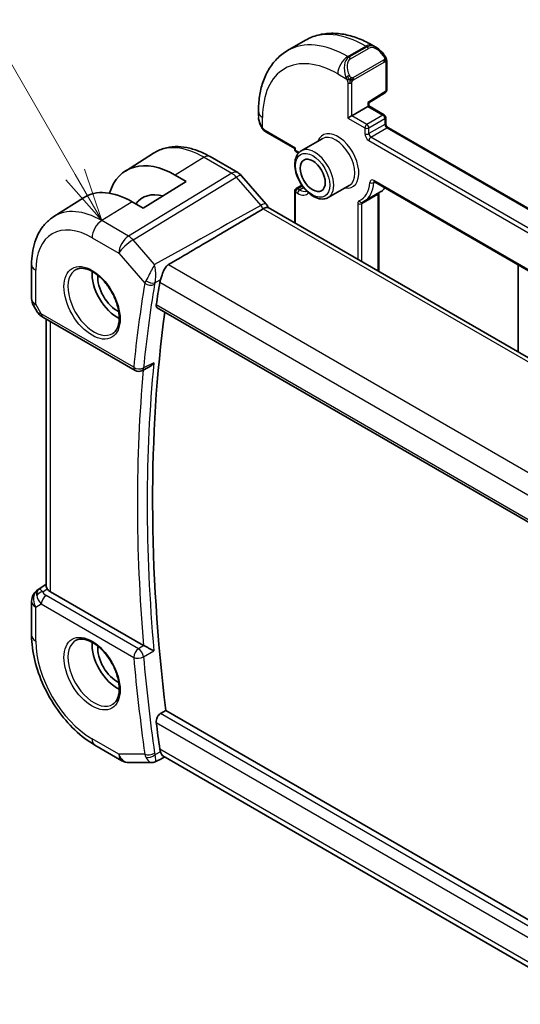
# Model space of a CAD drawing. Units: millimetres. Extents: x 22 to 2799, y 12 to 574.
# Drawn here: x 364 to 399, y 191 to 261 of the extents above; entities that cross this region are included whole.
import ezdxf

# ---------------------------------------------------------------- set-up
doc = ezdxf.new("R2010")
doc.units = ezdxf.units.MM
doc.header["$LTSCALE"] = 1.5
for name, color, linetype, lineweight in [('Symbol (TK)', 100, 'Continuous', 18), ('Visible (ISO)', 7, 'Continuous', 35), ('Visible Narrow (ISO)', 7, 'Continuous', 25)]:
    doc.layers.add(name, color=color, linetype=linetype, lineweight=lineweight)
doc.styles.add('Note Text (TK2)', font='txt')

# ---------------------------------------------------------------- blocks, each defined once
blk = doc.blocks.new('バルーン1')
at = {"layer": 'Symbol (TK)', "color": 100}
for p, q in [((245.171, 166.519), (238.006, 178.929)), ((245.171, 166.519), (246.421, 164.354)), ((246.421, 164.354), (245.604, 166.769)), ((244.738, 166.269), (246.421, 164.354))]:
    blk.add_line(p, q, dxfattribs=at)
at = {"layer": 'Symbol (TK)'}
blk.add_circle((236.506, 181.527), 3, dxfattribs=at)
at = {"layer": 'Symbol (TK)', "color": 7, "insert": (236.506, 181.503), "char_height": 2, "attachment_point": 5, "style": 'Note Text (TK2)'}
blk.add_mtext('1', dxfattribs=at)

msp = doc.modelspace()

# ---------------------------------------------------------------- linework, layer by layer
at = {"layer": 'Visible (ISO)'}
for p, q in [((382.7305, 258.5077), (384.0033, 259.2425)), ((388.7533, 258.8711), (389.0019, 258.7276)), ((389.7261, 257.7157), (389.7261, 255.7237)), ((388.4533, 254.826), (389.6312, 255.5536)), ((388.4533, 254.6096), (388.4533, 254.826)), ((388.4533, 254.6096), (389.5554, 253.9733)), ((380.6772, 253.9213), (380.6772, 254.2083)), ((387.2634, 253.9225), (388.3948, 254.5757)), ((389.6554, 253.8001), (389.6554, 253.3918)), ((381.1914, 252.7882), (383.245, 251.6025)), ((389.8383, 253.0751), (435.9123, 226.4743)), ((385.182, 252.302), (383.6971, 251.4447)), ((371.2991, 250.0241), (373.2786, 251.2827)), ((383.245, 251.5547), (383.245, 251.6025)), ((383.4864, 251.2998), (383.345, 251.3815)), ((379.2186, 249.9148), (377.2689, 251.0404)), ((375.5961, 249.2855), (372.5556, 247.4074)), ((374.8183, 249.7346), (375.5961, 249.2855)), ((379.4865, 249.6919), (381.2185, 247.692)), ((388.8516, 249.2637), (434.6898, 222.799)), ((383.245, 246.3654), (383.245, 248.6153)), ((383.345, 248.7885), (383.743, 249.0183)), ((387.082, 249.0111), (385.5971, 248.1538)), ((388.1149, 247.8754), (389.2462, 248.5286)), ((389.1604, 248.4657), (389.1604, 242.9501)), ((366.2438, 246.8097), (368.3355, 248.1397)), ((372.5556, 247.4074), (371.7778, 247.8565)), ((423.9077, 222.8888), (381.3644, 247.4511)), ((364.6858, 243.4368), (364.6858, 241.0474)), ((399.0014, 243.4037), (399.0014, 237.2684)), ((364.8198, 240.5474), (365.0708, 240.1127)), ((373.544, 240.3783), (416.189, 215.7572)), ((365.4753, 239.7295), (371.9897, 235.9684)), ((365.7218, 220.7613), (365.7218, 239.5872)), ((372.9625, 236.2054), (372.4681, 235.9567)), ((365.1489, 220.5419), (365.7218, 220.9065)), ((372.5796, 216.5948), (366.0147, 220.385)), ((364.6859, 219.6983), (364.6859, 217.3089)), ((373.7743, 211.7935), (374.1512, 212.0132)), ((416.506, 187.5596), (374.1512, 212.0132)), ((369.1564, 209.5656), (371.0466, 208.4743)), ((371.5466, 208.3403), (373.1727, 208.3403)), ((416.0646, 184.4959), (373.9461, 208.813))]:
    msp.add_line(p, q, dxfattribs=at)
for centre, radius, start, end in [((389.5261, 255.7237), 0.2, 301.702519, 0.000019), ((389.4554, 253.8001), 0.2, 0.000019, 60.000019), ((383.445, 251.5547), 0.2, 180.000019, 240.000019), ((383.445, 248.6153), 0.2, 120, 180.000019), ((365.6858, 241.0474), 1, 180.00002, 210.000013), ((372.2397, 236.4014), 0.5, 240.00002, 296.709204), ((365.6859, 219.6983), 1, 122.474268, 180.00002), ((371.5466, 209.3403), 1, 240.00002, 270.000033)]:
    msp.add_arc(centre, radius, start, end, dxfattribs=at)
for centre, major_axis, ratio, start_param, end_param in [((388.9019, 257.6306), (-0.5156, 1.1685), 0.6370667, 5.5707332, 5.5708178), ((388.2533, 254.9376), (0.2, -0.1115), 0.0151108, 5.5062141, 6.2747581), ((388.2533, 254.4941), (0.2, 0.1155), 0.00001, 6.283185, 7.0685831), ((387.122, 253.8409), (0.2, 0.1155), 0.00001, 0.7859935, 2.3567903), ((383.445, 251.718), (0.2, 0.1155), 0.00001, 2.356194, 3.1415929), ((374.8183, 244.1246), (-3.4354, 5.9503), 0.5773503, 5.4977875, 6.7690315), ((378.8818, 249.1682), (0.6047, 0.5237), 0.2581992, 0, 0.0060732), ((371.7778, 242.3691), (-3.3603, 5.8202), 0.5773503, 5.4977875, 6.3078805), ((374.8183, 244.1246), (-2.3163, 4.012), 0.5773503, 5.7644541, 6.5187907), ((370.7171, 241.7567), (-1.25, 2.1651), 0.5773503, 0.6983677, 2.4432249), ((370.7171, 241.7567), (-0.9687, 1.6778), 0.5773503, 0.6990208, 2.4425719), ((454.907, 178.861), (-58.2813, 100.9461), 0.5773503, 0.6116556, 0.6302003), ((374.4857, 242.5801), (0.6647, 0.7891), 0.4933171, 2.2251413, 2.4472423), ((455.6141, 179.2693), (-58.2638, 100.9158), 0.5773503, 0.6406301, 0.9361479), ((365.7253, 240.1625), (-0.25, -0.433), 0.5773505, 6.2823942, 6.2831853), ((365.7374, 219.7281), (0.512, -0.8591), 0.5320645, 3.1691288, 3.9540223), ((365.7374, 219.7281), (-0.5276, 0.8496), 0.1586628, 5.4754825, 6.2603761), ((366.7218, 220.8218), (-0.9998, -0.0313), 0.5971342, 0.361937, 0.7666827), ((370.7171, 215.6288), (-1.25, 2.1651), 0.5773503, 0.6983677, 2.4432249), ((370.7171, 215.6288), (-0.9687, 1.6778), 0.5773503, 0.6990208, 2.4425719), ((372.9307, 216.8131), (0.4991, 0.0124), 0.5992808, 3.9172694, 3.9884391), ((454.907, 178.861), (-58.2813, 100.9461), 0.5773503, 0.9405968, 0.9591416), ((374.4857, 209.6877), (0.3982, 0.9519), 0.6927994, 2.2785956, 2.5006967)]:
    msp.add_ellipse(centre, major_axis=major_axis, ratio=ratio, start_param=start_param, end_param=end_param, dxfattribs=at)
msp.add_ellipse((384.5057, 249.7176), major_axis=(-0.625, 1.0825), ratio=0.5773503, dxfattribs=at)
for points, knots in [([(384.0033, 259.2425), (384.2782, 259.4012), (384.5748, 259.522), (385.1914, 259.6833), (385.5111, 259.724), (386.1583, 259.7311), (386.4857, 259.6978), (387.1397, 259.5655), (387.4665, 259.4667), (388.1148, 259.211), (388.4364, 259.054), (388.7533, 258.8711)], [3.92699121, 3.92699121, 3.92699121, 3.92699121, 4.08407076, 4.08407076, 4.24115032, 4.24115032, 4.39822987, 4.39822987, 4.55530943, 4.55530943, 4.71238898, 4.71238898, 4.71238898, 4.71238898]), ([(380.6772, 254.2083), (380.6772, 254.5743), (380.7021, 254.9313), (380.8048, 255.6206), (380.8826, 255.953), (381.0951, 256.5855), (381.2299, 256.8858), (381.5597, 257.4426), (381.7548, 257.6992), (382.2028, 258.1525), (382.4557, 258.349), (382.7305, 258.5077)], [3.14159265, 3.14159265, 3.14159265, 3.14159265, 3.29867236, 3.29867236, 3.45575208, 3.45575208, 3.61283179, 3.61283179, 3.7699115, 3.7699115, 3.92699121, 3.92699121, 3.92699121, 3.92699121]), ([(388.998, 258.7291), (389.1134, 258.6623), (389.2213, 258.576), (389.4043, 258.3938), (389.483, 258.2986), (389.5524, 258.1975)], [0, 0, 0, 0, 0.041705002, 0.041705002, 0.078525389, 0.078525389, 0.078525389, 0.078525389]), ([(389.5523, 258.1976), (389.579, 258.1587), (389.6044, 258.1187), (389.6388, 258.0565), (389.65, 258.0353), (389.6706, 257.9922), (389.6796, 257.9695), (389.6875, 257.947)], [0, 0, 0, 0, 0.014157522, 0.014157522, 0.021326162, 0.021326162, 0.028542778, 0.028542778, 0.028542778, 0.028542778]), ([(389.6875, 257.947), (389.6962, 257.9226), (389.7035, 257.8982), (389.7152, 257.8459), (389.7191, 257.818), (389.7243, 257.7662), (389.7261, 257.7419), (389.7261, 257.7157)], [0.00002319, 0.00002319, 0.00002319, 0.00002319, 0.007881118, 0.007881118, 0.017233969, 0.017233969, 0.025863548, 0.025863548, 0.025863548, 0.025863548]), ([(380.861, 253.1796), (380.7813, 253.3462), (380.7235, 253.5256), (380.6912, 253.7334), (380.6874, 253.763), (380.6846, 253.7926)], [0, 0, 0, 0, 0.055489936, 0.055489936, 0.064669035, 0.064669035, 0.064669035, 0.064669035]), ([(389.6554, 253.3918), (389.6554, 253.3812), (389.6564, 253.3683), (389.6614, 253.338), (389.6656, 253.3205), (389.6778, 253.2827), (389.6861, 253.2623), (389.7062, 253.2212), (389.7182, 253.2006), (389.7444, 253.1623), (389.7586, 253.1446), (389.7867, 253.1145), (389.8005, 253.102), (389.8223, 253.0851), (389.8308, 253.0794), (389.8383, 253.0751)], [3.1415927, 3.1415927, 3.1415927, 3.1415927, 3.3483163, 3.3483163, 3.5717779, 3.5717779, 3.8108325, 3.8108325, 4.0588068, 4.0588068, 4.3064713, 4.3064713, 4.5441352, 4.5441352, 4.712389, 4.712389, 4.712389, 4.712389]), ([(381.0103, 252.9375), (381.0001, 252.9493), (380.9901, 252.9615), (380.9691, 252.9893), (380.9585, 253.0055), (380.923, 253.0608), (380.9001, 253.1012), (380.873, 253.1549), (380.8669, 253.1672), (380.861, 253.1796)], [0.000023144, 0.000023144, 0.000023144, 0.000023144, 0.004724135, 0.004724135, 0.010529302, 0.010529302, 0.024434263, 0.024434263, 0.02856097, 0.02856097, 0.02856097, 0.02856097]), ([(381.1914, 252.7882), (381.1557, 252.8088), (381.1251, 252.8306), (381.0647, 252.8792), (381.0364, 252.9066), (381.0103, 252.9375)], [0, 0, 0, 0, 0.013583738, 0.013583738, 0.025826831, 0.025826831, 0.025826831, 0.025826831]), ([(377.2689, 251.0404), (377.0008, 251.1952), (376.7288, 251.3272), (376.1807, 251.5402), (375.9045, 251.6212), (375.3523, 251.7259), (375.0763, 251.7494), (374.5321, 251.7316), (374.2639, 251.69), (373.7498, 251.5374), (373.5042, 251.4261), (373.2786, 251.2827)], [1.57079633, 1.57079633, 1.57079633, 1.57079633, 1.73281492, 1.73281492, 1.89483352, 1.89483352, 2.05685212, 2.05685212, 2.21887072, 2.21887072, 2.38088932, 2.38088932, 2.38088932, 2.38088932]), ([(383.6971, 251.4447), (383.5946, 251.3855), (383.5066, 251.3023), (383.3637, 251.0954), (383.3119, 250.9693), (383.2459, 250.6778), (383.2371, 250.5091), (383.2669, 250.1521), (383.307, 249.9632), (383.4305, 249.5882), (383.5136, 249.4022), (383.714, 249.05), (383.831, 248.8839), (384.0892, 248.5863), (384.2303, 248.455), (384.5258, 248.2408), (384.6804, 248.1581), (384.9879, 248.0566), (385.1415, 248.0363), (385.3978, 248.0659), (385.5032, 248.0996), (385.5971, 248.1538)], [2.3561941, 2.3561941, 2.3561941, 2.3561941, 2.6234549, 2.6234549, 2.9143279, 2.9143279, 3.2424933, 3.2424933, 3.5805359, 3.5805359, 3.9160464, 3.9160464, 4.2500538, 4.2500538, 4.5853783, 4.5853783, 4.9233623, 4.9233623, 5.2527754, 5.2527754, 5.4977868, 5.4977868, 5.4977868, 5.4977868]), ([(379.2156, 249.9159), (379.3079, 249.8626), (379.3926, 249.7934), (379.4692, 249.7096), (379.4734, 249.7049), (379.4776, 249.7002)], [0, 0, 0, 0, 0.032293073, 0.032293073, 0.03419051, 0.03419051, 0.03419051, 0.03419051]), ([(388.8236, 249.2755), (388.8237, 249.2755), (388.8239, 249.2755), (388.8261, 249.2751), (388.8293, 249.2742), (388.8386, 249.2706), (388.8446, 249.2677), (388.8516, 249.2637)], [4.33190086, 4.33190086, 4.33190086, 4.33190086, 4.39822987, 4.39822987, 4.55530943, 4.55530943, 4.71238898, 4.71238898, 4.71238898, 4.71238898]), ([(389.6013, 248.8309), (389.5672, 248.7895), (389.5309, 248.7504), (389.4178, 248.6421), (389.3351, 248.5799), (389.2462, 248.5286)], [0.57337445, 0.57337445, 0.57337445, 0.57337445, 0.64500486, 0.64500486, 0.78539855, 0.78539855, 0.78539855, 0.78539855]), ([(381.2167, 247.6921), (381.2509, 247.6526), (381.2823, 247.6104), (381.3364, 247.5264), (381.3598, 247.4847), (381.3806, 247.4418)], [0, 0, 0, 0, 0.015694142, 0.015694142, 0.029984223, 0.029984223, 0.029984223, 0.029984223]), ([(388.0063, 247.8195), (388.0137, 247.8228), (388.0211, 247.8263), (388.0358, 247.8333), (388.0431, 247.8369), (388.0576, 247.8442), (388.0649, 247.848), (388.0793, 247.8556), (388.0865, 247.8594), (388.1007, 247.8673), (388.1078, 247.8713), (388.1149, 247.8754)], [5.442116637, 5.442116637, 5.442116637, 5.442116637, 5.45325066, 5.45325066, 5.464384683, 5.464384683, 5.475518706, 5.475518706, 5.48665273, 5.48665273, 5.497786753, 5.497786753, 5.497786753, 5.497786753]), ([(381.0139, 247.3556), (379.9538, 246.7291), (378.8819, 246.0975), (376.6635, 244.7933), (375.4988, 244.1103), (374.3407, 243.4325)], [0.00000064, 0.00000064, 0.00000064, 0.00000064, 0.44011922, 0.44011922, 0.91840142, 0.91840142, 0.91840142, 0.91840142]), ([(381.0135, 247.3564), (381.0139, 247.3566), (381.0144, 247.3569), (381.0154, 247.3575), (381.016, 247.3578), (381.0166, 247.3582)], [-0.00061164653, -0.00061164653, -0.00061164653, -0.00061164653, -0.00042326794, -0.00042326794, -0.00018246984, -0.00018246984, -0.00018246984, -0.00018246984]), ([(381.3644, 247.4512), (381.3454, 247.4621), (381.3173, 247.4667), (381.2467, 247.46), (381.2064, 247.4497), (381.1169, 247.4142), (381.0683, 247.3893), (381.0166, 247.3582)], [-0.067155018, -0.067155018, -0.067155018, -0.067155018, -0.043614229, -0.043614229, -0.021831078, -0.021831078, -0.000176719, -0.000176719, -0.000176719, -0.000176719]), ([(366.2438, 246.8097), (366.0309, 246.6743), (365.8363, 246.5108), (365.4936, 246.1408), (365.3455, 245.9346), (365.0967, 245.493), (364.9958, 245.2577), (364.8373, 244.7666), (364.7798, 244.5108), (364.704, 243.9842), (364.6858, 243.7132), (364.6858, 243.4368)], [2.38088932, 2.38088932, 2.38088932, 2.38088932, 2.53302998, 2.53302998, 2.68517065, 2.68517065, 2.83731132, 2.83731132, 2.98945199, 2.98945199, 3.14159265, 3.14159265, 3.14159265, 3.14159265]), ([(367.8249, 243.0887), (367.9685, 243.1616), (368.1409, 243.1904), (368.5094, 243.1451), (368.6963, 243.0856), (369.0752, 242.8912), (369.2664, 242.7596), (369.6384, 242.4344), (369.8191, 242.2407), (370.1503, 241.8096), (370.3006, 241.5721), (370.554, 241.0786), (370.657, 240.8226), (370.8049, 240.3207), (370.8501, 240.0747), (370.8803, 239.6202), (370.8657, 239.4116), (370.7838, 239.0509), (370.7164, 238.8998), (370.5705, 238.7015), (370.5016, 238.6363), (370.4245, 238.5861)], [3.9578691, 3.9578691, 3.9578691, 3.9578691, 4.3373628, 4.3373628, 4.656849, 4.656849, 4.9638964, 4.9638964, 5.2724601, 5.2724601, 5.5830134, 5.5830134, 5.8939673, 5.8939673, 6.203573, 6.203573, 6.5108681, 6.5108681, 6.820904, 6.820904, 7.037706, 7.037706, 7.037706, 7.037706]), ([(373.7722, 242.36), (373.7864, 242.4005), (373.8006, 242.4435), (373.8308, 242.5365), (373.8466, 242.5862), (373.899, 242.746), (373.9374, 242.8573), (374.0283, 243.0696), (374.0808, 243.17), (374.181, 243.3015), (374.2202, 243.3432), (374.278, 243.3905), (374.2928, 243.4016), (374.3137, 243.4158), (374.3195, 243.4195), (374.3304, 243.4263), (374.3355, 243.4295), (374.3407, 243.4325)], [0, 0, 0, 0, 0.01515463, 0.01515463, 0.03128597, 0.03128597, 0.06622416, 0.06622416, 0.10183075, 0.10183075, 0.12145612, 0.12145612, 0.12796643, 0.12796643, 0.13039589, 0.13039589, 0.13253827, 0.13253827, 0.13253827, 0.13253827]), ([(365.4751, 239.7297), (365.352, 239.8008), (365.2406, 239.8892), (365.1244, 240.0305), (365.099, 240.066), (365.0766, 240.1034)], [0, 0, 0, 0, 0.047321454, 0.047321454, 0.061975054, 0.061975054, 0.061975054, 0.061975054]), ([(373.544, 240.3783), (373.5436, 240.3785), (373.5432, 240.3787), (373.5152, 240.3953), (373.4934, 240.4229), (373.4703, 240.4956), (373.4687, 240.5405), (373.4755, 240.5869)], [-0.265821914, -0.265821914, -0.265821914, -0.265821914, -0.265555033, -0.265555033, -0.246566803, -0.246566803, -0.227851531, -0.227851531, -0.227851531, -0.227851531]), ([(372.9625, 236.2054), (372.9704, 236.2094), (372.9783, 236.2136), (373.0475, 236.2518), (373.1055, 236.2956), (373.2124, 236.3948), (373.2622, 236.4515), (373.3066, 236.513), (373.3073, 236.5139), (373.308, 236.5149)], [0.037655381, 0.037655381, 0.037655381, 0.037655381, 0.039524473, 0.039524473, 0.053619507, 0.053619507, 0.067978595, 0.067978595, 0.068203964, 0.068203964, 0.068203964, 0.068203964]), ([(365.7934, 220.5811), (365.7873, 220.59), (365.7817, 220.5987), (365.7475, 220.6539), (365.7283, 220.6986), (365.7223, 220.7464), (365.7218, 220.7539), (365.7219, 220.7613)], [-0.376630036, -0.376630036, -0.376630036, -0.376630036, -0.371839347, -0.371839347, -0.345159148, -0.345159148, -0.340069886, -0.340069886, -0.340069886, -0.340069886]), ([(364.6859, 217.3089), (364.6859, 216.7381), (364.7633, 216.1436), (365.0532, 214.9457), (365.2661, 214.3425), (365.8064, 213.1718), (366.1339, 212.6046), (366.8775, 211.5513), (367.2935, 211.0654), (368.1859, 210.2153), (368.6621, 209.851), (369.1564, 209.5656)], [3.1415927, 3.1415927, 3.1415927, 3.1415927, 3.4557519, 3.4557519, 3.7699112, 3.7699112, 4.0840704, 4.0840704, 4.3982297, 4.3982297, 4.712389, 4.712389, 4.712389, 4.712389]), ([(367.825, 216.9608), (367.9685, 217.0337), (368.1409, 217.0625), (368.5095, 217.0172), (368.6963, 216.9577), (369.0752, 216.7633), (369.2664, 216.6317), (369.6384, 216.3065), (369.8191, 216.1128), (370.1504, 215.6817), (370.3006, 215.4442), (370.554, 214.9507), (370.657, 214.6947), (370.8049, 214.1928), (370.8501, 213.9469), (370.8803, 213.4924), (370.8657, 213.2837), (370.7838, 212.923), (370.7164, 212.7719), (370.5705, 212.5736), (370.5016, 212.5084), (370.4245, 212.4582)], [3.9578691, 3.9578691, 3.9578691, 3.9578691, 4.3373628, 4.3373628, 4.656849, 4.656849, 4.9638964, 4.9638964, 5.2724601, 5.2724601, 5.5830134, 5.5830134, 5.8939673, 5.8939673, 6.203573, 6.203573, 6.5108681, 6.5108681, 6.820904, 6.820904, 7.037706, 7.037706, 7.037706, 7.037706]), ([(373.308, 216.2175), (373.3073, 216.2179), (373.3066, 216.2182), (373.2622, 216.241), (373.2124, 216.2672), (373.1055, 216.3237), (373.0475, 216.3546), (372.9088, 216.4269), (372.8411, 216.4612), (372.7556, 216.5048), (372.7234, 216.5212), (372.6619, 216.5525), (372.6327, 216.5673), (372.6057, 216.5808)], [-0.00035192, -0.00035192, -0.00035192, -0.00035192, 0, 0, 0.02242191, 0.02242191, 0.04443149, 0.04443149, 0.07243152, 0.07243152, 0.08941761, 0.08941761, 0.10614948, 0.10614948, 0.10614948, 0.10614948]), ([(373.4755, 211.164), (373.4687, 211.2184), (373.4703, 211.2811), (373.4934, 211.4087), (373.5152, 211.4735), (373.5703, 211.5869), (373.6071, 211.643), (373.6882, 211.7332), (373.7317, 211.7687), (373.7743, 211.7935)], [-0.075428189, -0.075428189, -0.075428189, -0.075428189, -0.056712916, -0.056712916, -0.037724687, -0.037724687, -0.018862343, -0.018862343, -0.001476261, -0.001476261, -0.001476261, -0.001476261]), ([(373.7722, 209.0897), (373.8006, 209.0125), (373.8286, 208.9497), (373.8864, 208.8604), (373.9147, 208.8312), (373.9461, 208.813)], [-0.132904936, -0.132904936, -0.132904936, -0.132904936, -0.102613992, -0.102613992, -0.076230751, -0.076230751, -0.076230751, -0.076230751]), ([(373.409, 208.3979), (373.3615, 208.3736), (373.309, 208.3565), (373.2287, 208.3434), (373.201, 208.3412), (373.1735, 208.3411)], [0, 0, 0, 0, 0.016593305, 0.016593305, 0.025193248, 0.025193248, 0.025193248, 0.025193248])]:
    msp.add_open_spline(points, degree=3, knots=knots, dxfattribs=at)
for points in [[(383.5054, 251.2886), (383.4991, 251.2925), (383.4927, 251.2962), (383.4864, 251.2998)], [(389.161, 248.4794), (389.1607, 248.4754), (389.1604, 248.4708), (389.1604, 248.4657)], [(373.1726, 208.3403), (373.1729, 208.3403), (373.1732, 208.3403), (373.1735, 208.3403)], [(373.4092, 208.3976), (373.4093, 208.3977), (373.4094, 208.3977), (373.4095, 208.3978)], [(374.0747, 208.7388), (373.8529, 208.6251), (373.6312, 208.5115), (373.4094, 208.3979)]]:
    msp.add_open_spline(points, degree=3, dxfattribs=at)
at = {"layer": 'Visible Narrow (ISO)'}
for p, q in [((386.9805, 258.0867), (388.2533, 258.8215)), ((388.3362, 258.7737), (387.0634, 258.0388)), ((388.2533, 258.8215), (388.3362, 258.7737)), ((387.0634, 258.0388), (386.9805, 258.0867)), ((387.1634, 257.9333), (388.4362, 258.6681)), ((389.5029, 257.8423), (387.3452, 256.5966)), ((387.3866, 256.4572), (389.5444, 257.703)), ((389.6676, 257.634), (389.6676, 255.6421)), ((386.2734, 256.8619), (386.914, 256.4921)), ((386.9805, 256.246), (386.9805, 253.7592)), ((387.2634, 253.9225), (387.2634, 256.246)), ((389.6676, 255.6421), (388.3948, 254.8559)), ((388.3948, 254.8559), (388.3948, 254.5757)), ((388.324, 253.3102), (387.2634, 253.9225)), ((389.4554, 253.9634), (388.324, 253.3102)), ((388.3948, 254.5757), (389.4554, 253.9634)), ((380.9701, 253.0604), (380.9701, 253.8001)), ((386.9805, 253.7592), (388.1826, 253.0652)), ((388.4655, 253.0652), (389.5968, 253.7184)), ((389.5968, 253.3102), (388.4655, 252.657)), ((389.5968, 253.7184), (389.5968, 253.3102)), ((383.3036, 251.6363), (381.15, 252.8797)), ((388.1826, 253.0652), (388.1826, 252.657)), ((388.4655, 252.657), (388.4655, 253.0652)), ((388.6069, 252.412), (389.7383, 253.0652)), ((389.7383, 253.0652), (435.8538, 226.4404)), ((388.4655, 252.1671), (434.9931, 225.3044)), ((435.1345, 225.5493), (388.6069, 252.412)), ((383.3036, 251.473), (383.3036, 251.6363)), ((383.445, 251.3914), (383.3036, 251.473)), ((376.8492, 250.989), (374.8183, 249.7346)), ((376.8492, 250.989), (378.7988, 249.8633)), ((378.7988, 249.8633), (371.5219, 245.4397)), ((371.838, 245.1711), (379.1149, 249.5947)), ((379.1149, 249.5947), (380.8469, 247.5948)), ((434.6484, 222.8906), (388.8102, 249.3553)), ((388.8107, 249.2053), (388.8817, 249.2463)), ((383.3036, 248.5337), (383.445, 248.452)), ((383.3036, 246.3315), (383.3036, 248.5337)), ((383.445, 248.7786), (383.7764, 248.9699)), ((383.5864, 248.697), (383.445, 248.7786)), ((383.5864, 248.697), (383.8611, 248.8556)), ((387.9705, 247.7308), (389.1019, 248.384)), ((389.1019, 248.384), (389.1019, 242.9839)), ((371.7778, 247.8565), (369.6318, 246.531)), ((387.6877, 247.7308), (387.6877, 243.8004)), ((387.9705, 243.6371), (387.9705, 247.7308)), ((381.0166, 247.3582), (423.5925, 222.777)), ((371.5219, 245.4397), (369.6318, 246.531)), ((368.9493, 245.321), (370.8395, 244.2297)), ((373.3482, 243.4272), (371.838, 245.1711)), ((370.8395, 244.2297), (372.6683, 242.118)), ((364.9787, 240.6391), (364.9787, 243.0285)), ((374.3407, 243.4325), (417.2403, 218.6645)), ((373.3853, 242.145), (373.7536, 242.3497)), ((373.7258, 242.1836), (416.0879, 217.7258)), ((373.7722, 242.36), (373.7536, 242.3497)), ((365.3718, 239.9584), (364.9787, 240.6391)), ((416.1651, 215.9401), (373.4755, 240.5869)), ((371.8862, 236.1973), (365.3718, 239.9584)), ((366.0147, 220.385), (366.0147, 239.4181)), ((373.308, 236.5149), (372.5787, 236.1478)), ((365.1615, 220.5496), (365.7218, 220.9062)), ((365.7218, 220.9025), (365.2131, 220.5793)), ((365.2131, 220.5793), (365.1615, 220.5496)), ((365.4702, 220.3758), (365.7934, 220.5811)), ((372.2274, 216.3609), (365.713, 220.122)), ((364.9787, 219.2901), (365.3718, 219.517)), ((364.9787, 216.9006), (364.9787, 219.2901)), ((365.3718, 219.517), (371.8862, 215.7559)), ((372.6057, 216.5808), (372.2274, 216.3609)), ((372.5787, 215.7937), (373.308, 216.2175)), ((416.4538, 187.1525), (373.7743, 211.7935)), ((373.4755, 211.164), (416.3533, 186.4085)), ((370.8395, 208.9321), (368.9493, 210.0234)), ((372.6683, 208.9321), (370.8395, 208.9321)), ((373.7722, 209.0897), (373.3853, 208.8913)), ((416.1144, 184.8054), (373.7258, 209.2784))]:
    msp.add_line(p, q, dxfattribs=at)
for centre, major_axis, ratio, start_param, end_param in [((388.2533, 251.8813), (-4.25, 7.3612), 0.5773503, 5.4977875, 6.2831853), ((386.9805, 251.1465), (-4.25, 7.3612), 0.5773503, 5.4977875, 6.2831853), ((388.2533, 258.005), (0.5, 0.866), 0.5773505, 0, 0.785398), ((388.9019, 257.6306), (-0.5156, 1.1685), 0.6370667, 5.5708178, 6.3521881), ((388.3362, 258.6104), (-0.1, 0.1732), 0.5773503, 4.7123894, 5.4977875), ((389.0019, 257.6883), (-0.5657, 0.9798), 0.5773503, 4.8456513, 6.2831851), ((386.2734, 250.7382), (-3.75, 6.4952), 0.5773503, 5.4977875, 7.0685839), ((386.9805, 257.2702), (0.5, 0.866), 0.5773505, 0.785398, 2.3561943), ((389.3874, 258.0845), (0.165, 0.1131), 0.054484, 5.3257618, 6.0641145), ((389.3874, 258.0845), (0.165, 0.1131), 0.054484, 6.0641145, 6.2815483), ((387.6291, 256.8958), (-0.5156, 1.1685), 0.6370667, 0.0690028, 1.5065365), ((387.7291, 256.9535), (-0.5657, 0.9798), 0.5773503, 6.2831851, 7.7207189), ((387.0634, 257.8755), (-0.1, 0.1732), 0.5773503, 4.7123894, 5.4977875), ((389.4029, 257.7846), (-0.1, 0.1732), 0.5773503, 4.3196903, 4.7123894), ((389.4029, 257.7846), (-0.1, 0.1732), 0.5773503, 3.9269912, 4.3196903), ((389.5261, 257.7157), (0.2, 0), 0.57735, 5.4977869, 6.2831851), ((386.9932, 256.7022), (0.1804, 0.0863), 0.0544846, 1.6957762, 2.4341289), ((386.9932, 256.7022), (0.1804, 0.0863), 0.0544846, 0.9574235, 1.6957762), ((387.122, 256.3276), (-0.2, 0), 0.57735, 0.785398, 1.5707961), ((387.122, 256.3276), (-0.2, 0), 0.57735, 1.5707961, 2.3561943), ((387.2452, 256.5388), (0.1, -0.1732), 0.5773503, 1.1780976, 1.5707967), ((387.2452, 256.5388), (0.1, -0.1732), 0.5773503, 0.7853986, 1.1780976), ((389.5261, 255.7237), (0.1051, -0.1702), 0.5568493, 0, 0.768544), ((389.5261, 255.7237), (0.2, 0), 0.57735, 5.4977869, 6.2831853), ((381.6772, 254.2083), (-1, 0), 0.57735, 0, 0.785398), ((381.6772, 253.4595), (-0.7542, 1.0308), 0.6370667, 0.7163979, 1.3685305), ((389.4554, 253.8001), (0.1, 0.1732), 0.5773505, 0, 0.785398), ((389.4554, 253.8001), (0.1, -0.1732), 0.5773503, 0.7853986, 2.3561949), ((388.324, 253.1469), (-0.1, -0.1732), 0.5773505, 3.9269906, 5.4977869), ((388.324, 253.1469), (-0.1, 0.1732), 0.5773503, 3.9269912, 5.4977875), ((389.4554, 253.8001), (0.2, 0), 0.57735, 5.4977869, 6.2831853), ((389.4554, 253.3918), (0.2, 0), 0.57735, 5.4977869, 6.2831853), ((389.7383, 253.2285), (0.1, -0.1732), 0.5773503, 3.9269912, 5.4977875), ((381.0414, 253.2659), (-0.1804, -0.0863), 0.0544846, 5.7639035, 6.2830918), ((381.2914, 252.9614), (-0.1, -0.1732), 0.5773505, 5.4977869, 6.2831851), ((386.2734, 250.7382), (1.05, -1.8187), 0.5773503, 5.8432094, 9.8647539), ((386.132, 250.6566), (-0.95, 1.6454), 0.5773503, 3.1415927, 6.2831853), ((388.324, 253.1469), (0.2, 0), 0.57735, 3.9269906, 5.4977869), ((388.4655, 252.4937), (0.2, -0.3464), 0.5773503, 3.9269912, 5.4977875), ((388.324, 252.7386), (0.2, 0), 0.57735, 3.9269906, 5.4977869), ((388.6069, 252.5753), (-0.1, 0.1732), 0.5773503, 0.7853986, 2.3561949), ((389.7383, 252.9019), (0.1, 0.1732), 0.5773505, 0, 0.785398), ((376.8492, 245.2971), (-3.4855, 6.0371), 0.5773503, 5.4977875, 6.3078805), ((388.6069, 252.2487), (-0.1, -0.1732), 0.5773505, 3.9269906, 5.4977869), ((383.445, 251.5547), (-0.2, 0), 0.57735, 0, 0.785398), ((383.445, 251.5547), (-0.1, -0.1732), 0.5773505, 5.4977869, 6.2831853), ((383.445, 250.33), (-0.65, 1.1258), 0.5773503, 5.3903209, 5.4977875), ((383.5864, 251.473), (-0.1, -0.1732), 0.5773505, 5.4977869, 6.2831853), ((384.6471, 249.7992), (0.95, -1.6454), 0.5773503, 0, 3.1415927), ((376.8689, 250.3476), (0.4, 0.6928), 0.5773505, 0, 0.8203046), ((378.8186, 249.2219), (0.4, 0.6928), 0.5773505, 0.0069417, 0.8203046), ((378.8185, 249.0586), (0.5156, -0.8568), 0.5571959, 1.8824082, 2.3457682), ((378.8818, 249.1682), (0.6047, 0.5237), 0.2581992, 0.0060732, 0.9651805), ((386.2734, 250.7382), (1.6, -2.7713), 0.5773503, 6.2275152, 6.9851538), ((386.4149, 250.8199), (1.7, -2.9445), 0.5773503, 0, 0.7019685), ((388.8102, 249.0287), (-0.2, 0.3464), 0.5773503, 5.4977875, 6.9851538), ((388.6697, 249.3003), (-0.1994, 0.0151), 0.6234544, 0.8307422, 2.4015385), ((388.9516, 249.4369), (-0.1, -0.1732), 0.5773505, 5.4977869, 6.2831853), ((388.9516, 249.1103), (-0.1, 0.1732), 0.5773503, 0.1679057, 0.7019685), ((383.445, 248.6153), (-0.2, 0), 0.57735, 0, 0.785398), ((383.445, 248.6153), (0.1, 0.1732), 0.5773505, 0.785398, 2.3561943), ((383.445, 248.6153), (-0.1, 0.1732), 0.5773503, 5.4977875, 6.2831853), ((383.5864, 248.5337), (0.1, 0.1732), 0.5773505, 0.785398, 2.3561943), ((383.445, 249.5135), (0.65, -1.1258), 0.5773503, 5.4977875, 6.4801615), ((383.5864, 249.5951), (0.55, -0.9526), 0.5773503, 5.4977875, 6.1725608), ((388.9604, 248.4657), (0.2, 0), 0.57735, 5.4977869, 6.2831853), ((389.2433, 248.3024), (-0.1, 0.1732), 0.5773503, 0.2367101, 0.7853986), ((387.5462, 251.4731), (1.7, -2.9445), 0.5773503, 0, 0.233429), ((380.6138, 247.1683), (0.6047, 0.5237), 0.2581992, 0.0060476, 0.9651805), ((387.9705, 247.5675), (-0.2, 0.3464), 0.5773503, 6.2275152, 7.0685839), ((387.8291, 247.8125), (-0.2, 0), 0.57735, 0.785398, 2.3561943), ((387.9234, 248.0015), (0.0829, -0.182), 0.8152317, 4.7909159, 6.2831853), ((388.1119, 247.6492), (-0.1, 0.1732), 0.5773503, 0.0226219, 0.7853986), ((369.6318, 241.1301), (-3.3073, 5.7285), 0.5773503, 5.4977875, 6.3078805), ((380.6655, 247.1192), (-0.429, 0.7707), 0.4759064, 4.7548188, 5.0925122), ((369.6564, 245.7292), (-0.5, -0.866), 0.5773505, 3.9618972, 5.4977869), ((368.9493, 240.7361), (-2.8076, 4.863), 0.5773503, 5.4977875, 7.0685839), ((371.5466, 244.6379), (-0.5, -0.866), 0.5773505, 3.9618972, 5.4977869), ((371.5466, 244.6379), (0.7559, 0.6547), 0.2581992, 0.9651805, 2.5010703), ((371.5466, 244.6379), (-0.5195, 0.8545), 0.552074, 5.0215116, 5.4848716), ((365.6858, 243.4368), (-1, 0), 0.57735, 0, 0.785398), ((369.0846, 240.8142), (1.3004, -2.2524), 0.5773503, 3.1107148, 6.3140632), ((373.4041, 242.5214), (-0.7178, -0.7263), 0.3810228, 5.3678256, 5.619227), ((373.0497, 242.4243), (-0.4691, 0.173), 0.5134994, 1.071928, 2.5373846), ((373.7512, 242.2506), (0.3444, 0.4112), 0.4907244, 2.2004923, 2.4460137), ((454.1999, 178.4528), (58.5401, -101.3945), 0.5773503, 3.7525335, 3.8198704), ((454.5411, 178.6498), (-58.2903, 100.9617), 0.5773503, 0.6109408, 0.6782777), ((373.0218, 242.3221), (-0.4931, 0.0825), 0.6687994, 0.8892349, 2.4251246), ((365.6858, 241.0474), (-1, 0), 0.57735, 0, 0.785398), ((365.6858, 241.0474), (-0.866, -0.5), 0.00001, 5.6665336, 6.2817781), ((366.0912, 240.3453), (1.0372, 0.1876), 0.3546684, 3.268238, 3.8837177), ((365.7253, 240.1625), (-0.25, -0.433), 0.5773505, 5.4977869, 6.2823942), ((372.2397, 236.4014), (-0.4976, 0.049), 0.6357688, 0.845013, 2.3809027), ((372.2397, 236.4014), (-0.25, -0.433), 0.5773505, 5.4977869, 6.2831853), ((454.907, 178.861), (58.5227, -101.3642), 0.5773503, 3.8263559, 4.029696), ((372.2397, 236.4014), (0.2247, -0.4467), 0.5787648, 0.0000061, 0.7109437), ((455.2482, 179.058), (-58.2728, 100.9315), 0.5773503, 0.6785457, 0.8922514), ((365.6859, 219.6983), (-0.5, 0.866), 0.8164966, 0.034906, 1.5707958), ((365.4826, 219.9749), (-0.4754, -0.155), 0.790177, 4.4853288, 5.5235837), ((366.0912, 219.9323), (-0.9857, 0.4746), 0.694122, 0.3777368, 1.128733), ((365.6859, 219.6983), (-0.5369, 0.8436), 0.5887402, 6.2582559, 6.2831853), ((365.7253, 219.7211), (-0.25, -0.433), 0.5773505, 3.9618972, 5.4977869), ((366.0789, 220.3332), (0.6144, -0.1512), 0.5276285, 3.4587647, 4.2097609), ((365.6859, 219.6983), (-1, 0), 0.57735, 0, 0.785398), ((365.6859, 217.3089), (-1, 0), 0.57735, 0, 0.785398), ((368.9493, 214.6082), (-2.8076, 4.863), 0.5773503, 0.7853986, 2.3561949), ((369.0846, 214.6863), (1.3004, -2.2524), 0.5773503, 3.1107148, 6.3140632), ((372.2397, 215.96), (-0.25, -0.433), 0.5773505, 3.9618972, 5.4977869), ((372.2397, 215.96), (0.4981, 0.044), 0.5123126, 3.8788721, 5.4147618), ((372.2397, 215.96), (-0.2513, 0.4323), 0.5384861, 4.0329962, 5.4955776), ((454.5411, 178.6498), (-58.2903, 100.9617), 0.5773503, 0.8925194, 0.9598563), ((454.1999, 178.4528), (58.5401, -101.3945), 0.5773503, 4.0341121, 4.101449), ((369.6564, 210.4316), (-0.5, -0.866), 0.5773505, 5.4977869, 6.2831853), ((371.5466, 209.3403), (-0.5, -0.866), 0.5773505, 5.4977869, 6.2831853), ((371.5466, 209.3403), (0, -1), 0.7745968, 5.1329229, 6.2831853), ((373.0219, 209.1362), (-0.4952, -0.0695), 0.4683732, 0.7121438, 2.2480336), ((373.4042, 209.3461), (-0.2164, -0.9979), 0.7397592, 5.2935206, 5.544922), ((373.0497, 209.028), (-0.4651, -0.1836), 0.5878529, 0.6567576, 2.1222142), ((373.7512, 209.2122), (0.2049, 0.4957), 0.6910063, 2.2755204, 2.5210419)]:
    msp.add_ellipse(centre, major_axis=major_axis, ratio=ratio, start_param=start_param, end_param=end_param, dxfattribs=at)
for centre, major_axis in [((384.5057, 249.7176), (-0.85, 1.4722)), ((368.9493, 240.7361), (-1.4003, 2.4254)), ((368.9493, 214.6082), (-1.4003, 2.4254))]:
    msp.add_ellipse(centre, major_axis=major_axis, ratio=0.5773503, dxfattribs=at)
for points, knots in [([(389.4874, 258.1422), (389.4919, 258.1356), (389.4964, 258.129), (389.501, 258.1219), (389.5056, 258.1148), (389.5102, 258.1073), (389.5148, 258.0992), (389.5194, 258.0912), (389.524, 258.0826), (389.5283, 258.0737), (389.5327, 258.0649), (389.5369, 258.0556), (389.5407, 258.0463), (389.5445, 258.037), (389.548, 258.0276), (389.551, 258.0184), (389.554, 258.0091), (389.5565, 258), (389.5585, 257.991), (389.5605, 257.982), (389.5619, 257.9731), (389.5629, 257.9644)], [0, 0, 0, 0, 0.071275, 0.071275, 0.071275, 0.14246065, 0.14246065, 0.14246065, 0.21364074, 0.21364074, 0.21364074, 0.28489899, 0.28489899, 0.28489899, 0.35632005, 0.35632005, 0.35632005, 0.42799051, 0.42799051, 0.42799051, 0.5, 0.5, 0.5, 0.5]), ([(389.5629, 257.9644), (389.5638, 257.9558), (389.5642, 257.9472), (389.564, 257.9389), (389.5638, 257.9306), (389.563, 257.9227), (389.5616, 257.9152), (389.5603, 257.9078), (389.5583, 257.9008), (389.5558, 257.8945), (389.5532, 257.8881), (389.5501, 257.8824), (389.5465, 257.8774), (389.5433, 257.8727), (389.5397, 257.8687), (389.5357, 257.8649), (389.5309, 257.8604), (389.5252, 257.8561), (389.5194, 257.8522), (389.514, 257.8487), (389.5086, 257.8456), (389.5029, 257.8423)], [0.5, 0.5, 0.5, 0.5, 0.57172447, 0.57172447, 0.57172447, 0.6426242, 0.6426242, 0.6426242, 0.71336021, 0.71336021, 0.71336021, 0.78457822, 0.78457822, 0.78457822, 0.85049403, 0.85049403, 0.85049403, 0.92879556, 0.92879556, 0.92879556, 1, 1, 1, 1]), ([(389.5444, 257.703), (389.5484, 257.7053), (389.5526, 257.7077), (389.5569, 257.71), (389.5611, 257.7122), (389.5654, 257.7144), (389.57, 257.7163), (389.5744, 257.7183), (389.579, 257.72), (389.5837, 257.7214), (389.5883, 257.7228), (389.593, 257.7238), (389.5975, 257.7245), (389.6021, 257.7252), (389.6067, 257.7254), (389.611, 257.7252), (389.6153, 257.725), (389.6195, 257.7243), (389.6234, 257.7232), (389.6275, 257.7221), (389.6313, 257.7205), (389.6348, 257.7185)], [0, 0, 0, 0, 0.07187067, 0.07187067, 0.07187067, 0.14250295, 0.14250295, 0.14250295, 0.21256871, 0.21256871, 0.21256871, 0.28268769, 0.28268769, 0.28268769, 0.35348445, 0.35348445, 0.35348445, 0.42564648, 0.42564648, 0.42564648, 0.5, 0.5, 0.5, 0.5]), ([(389.6348, 257.7185), (389.639, 257.7162), (389.6428, 257.7133), (389.6463, 257.7098), (389.6498, 257.7064), (389.6529, 257.7024), (389.6555, 257.698), (389.6581, 257.6937), (389.6603, 257.6889), (389.662, 257.6838), (389.6636, 257.6788), (389.6649, 257.6735), (389.6657, 257.6679), (389.6659, 257.6667), (389.6661, 257.6655), (389.6662, 257.6643), (389.6668, 257.6599), (389.6671, 257.6554), (389.6673, 257.651), (389.6676, 257.6452), (389.6676, 257.6396), (389.6676, 257.634)], [0.5, 0.5, 0.5, 0.5, 0.58502424, 0.58502424, 0.58502424, 0.66947181, 0.66947181, 0.66947181, 0.75324782, 0.75324782, 0.75324782, 0.83626522, 0.83626522, 0.83626522, 0.85443497, 0.85443497, 0.85443497, 0.91835525, 0.91835525, 0.91835525, 1, 1, 1, 1]), ([(389.6872, 257.9148), (389.6907, 257.9262), (389.6913, 257.9363), (389.6875, 257.9469), (389.6875, 257.947)], [0, 0, 0, 0, 0.33333333, 0.3358587, 0.3358587, 0.3358587, 0.3358587]), ([(387.2098, 256.6051), (387.1999, 256.6124), (387.1901, 256.6209), (387.1804, 256.6305), (387.1709, 256.6399), (387.1616, 256.6503), (387.1526, 256.6617), (387.1441, 256.6724), (387.1362, 256.6835), (387.129, 256.6946), (387.1217, 256.7059), (387.1151, 256.7172), (387.1092, 256.7282), (387.1033, 256.7392), (387.0981, 256.7499), (387.0932, 256.76)], [0.5, 0.5, 0.5, 0.5, 0.60524772, 0.60524772, 0.60524772, 0.707891, 0.707891, 0.707891, 0.80414857, 0.80414857, 0.80414857, 0.90207429, 0.90207429, 0.90207429, 1, 1, 1, 1]), ([(386.8531, 256.643), (386.855, 256.6381), (386.8611, 256.6221), (386.869, 256.6023), (386.8739, 256.5897), (386.8796, 256.5757), (386.8852, 256.5619), (386.891, 256.5475), (386.8967, 256.5334), (386.9017, 256.5217), (386.9078, 256.5071), (386.9125, 256.496), (386.9141, 256.4921)], [0, 0, 0, 0, 0.3215828, 0.3215828, 0.3215828, 0.5255123, 0.5255123, 0.5255123, 0.7373622, 0.7373622, 0.7373622, 1, 1, 1, 1]), ([(386.9141, 256.4921), (386.9151, 256.4895), (386.9165, 256.4861), (386.9182, 256.4818), (386.922, 256.4721), (386.9271, 256.4581), (386.9329, 256.4419)], [0.00000016, 0.00000016, 0.00000016, 0.00000016, 0.07789573, 0.07789573, 0.07789573, 0.25827312, 0.25827312, 0.25827312, 0.25827312]), ([(386.9329, 256.4419), (386.9373, 256.4297), (386.9421, 256.4162), (386.9469, 256.402), (386.9513, 256.389), (386.9556, 256.3755), (386.9594, 256.3621), (386.9633, 256.3486), (386.9665, 256.3352), (386.9692, 256.3226), (386.9722, 256.3084), (386.9746, 256.2952), (386.9765, 256.2837), (386.9795, 256.2658), (386.9805, 256.2524), (386.9805, 256.246)], [0.25827312, 0.25827312, 0.25827312, 0.25827312, 0.39314391, 0.39314391, 0.39314391, 0.51690147, 0.51690147, 0.51690147, 0.64201572, 0.64201572, 0.64201572, 0.78266988, 0.78266988, 0.78266988, 1, 1, 1, 1]), ([(387.3452, 256.5966), (387.3324, 256.5892), (387.3191, 256.5817), (387.3048, 256.5781), (387.2908, 256.5746), (387.2756, 256.575), (387.2598, 256.5795), (387.243, 256.5843), (387.2255, 256.5937), (387.2098, 256.6051)], [0, 0, 0, 0, 0.16464555, 0.16464555, 0.16464555, 0.3268563, 0.3268563, 0.3268563, 0.5, 0.5, 0.5, 0.5]), ([(387.2634, 256.246), (387.2634, 256.2525), (387.2634, 256.2593), (387.2638, 256.2666), (387.2643, 256.2738), (387.2651, 256.2815), (387.2665, 256.2897), (387.268, 256.2979), (387.27, 256.3066), (387.2726, 256.3153), (387.2753, 256.3241), (387.2786, 256.333), (387.2824, 256.3417), (387.2864, 256.3507), (387.291, 256.3595), (387.2959, 256.3679)], [0, 0, 0, 0, 0.10026775, 0.10026775, 0.10026775, 0.19847065, 0.19847065, 0.19847065, 0.29651622, 0.29651622, 0.29651622, 0.39628078, 0.39628078, 0.39628078, 0.5, 0.5, 0.5, 0.5]), ([(387.2959, 256.3679), (387.3042, 256.3821), (387.3141, 256.3958), (387.3245, 256.4078), (387.3347, 256.4195), (387.3454, 256.4294), (387.3561, 256.4375), (387.3574, 256.4385), (387.3586, 256.4394), (387.3599, 256.4403), (387.3691, 256.447), (387.3781, 256.4523), (387.3866, 256.4572)], [0.5, 0.5, 0.5, 0.5, 0.6699894, 0.6699894, 0.6699894, 0.83656608, 0.83656608, 0.83656608, 0.85622576, 0.85622576, 0.85622576, 1, 1, 1, 1]), ([(380.9701, 253.0603), (380.9692, 253.0616), (380.9677, 253.0636), (380.9657, 253.0662), (380.9614, 253.0719), (380.955, 253.0808), (380.9477, 253.0913), (380.9422, 253.099), (380.9363, 253.1077), (380.9303, 253.1167), (380.9247, 253.1252), (380.919, 253.1341), (380.9137, 253.1427), (380.9079, 253.1521), (380.9025, 253.1611), (380.8978, 253.1691), (380.8901, 253.1821), (380.8845, 253.1922), (380.8825, 253.1959)], [0.00000014, 0.00000014, 0.00000014, 0.00000014, 0.09424462, 0.09424462, 0.09424462, 0.29608497, 0.29608497, 0.29608497, 0.44613462, 0.44613462, 0.44613462, 0.58843853, 0.58843853, 0.58843853, 0.74422937, 0.74422937, 0.74422937, 1, 1, 1, 1]), ([(381.0041, 253.019), (380.9968, 253.0276), (380.9902, 253.0355), (380.9846, 253.0422), (380.9781, 253.0501), (380.9731, 253.0564), (380.9701, 253.0603)], [0.74172688, 0.74172688, 0.74172688, 0.74172688, 0.86054632, 0.86054632, 0.86054632, 1, 1, 1, 1]), ([(381.0103, 252.9375), (381.0031, 252.9459), (380.9918, 252.9705), (380.997, 253.0029), (381.0041, 253.019)], [0.33813168, 0.33813168, 0.33813168, 0.33813168, 0.66666667, 1, 1, 1, 1]), ([(381.15, 252.8797), (381.1451, 252.8825), (381.136, 252.8887), (381.1244, 252.8979), (381.1169, 252.904), (381.1084, 252.9111), (381.0993, 252.919), (381.0914, 252.9259), (381.083, 252.9335), (381.0746, 252.9416), (381.0665, 252.9494), (381.0584, 252.9576), (381.0505, 252.9661), (381.0424, 252.9747), (381.0346, 252.9836), (381.0271, 252.9922), (381.0189, 253.0016), (381.0112, 253.0106), (381.0041, 253.019)], [0, 0, 0, 0, 0.19035453, 0.19035453, 0.19035453, 0.31386322, 0.31386322, 0.31386322, 0.42140608, 0.42140608, 0.42140608, 0.52396797, 0.52396797, 0.52396797, 0.62813475, 0.62813475, 0.62813475, 0.74172688, 0.74172688, 0.74172688, 0.74172688]), ([(373.3482, 243.4272), (373.3474, 243.4256), (373.3466, 243.4241), (373.2833, 243.3031), (373.1738, 243.0952), (372.9659, 242.7033), (372.828, 242.4453), (372.7472, 242.2956)], [-0.000414799, -0.000414799, -0.000414799, -0.000414799, 0, 0, 0.031760532, 0.047640799, 0.079401331, 0.079401331, 0.079401331, 0.079401331]), ([(373.3853, 242.145), (373.4274, 242.3039), (373.4531, 242.5884), (373.4313, 243.0344), (373.3882, 243.2784), (373.3492, 243.4235), (373.3487, 243.4253), (373.3482, 243.4272)], [-0.079401331, -0.079401331, -0.079401331, -0.079401331, -0.047640799, -0.031760532, 0, 0, 0.000414799, 0.000414799, 0.000414799, 0.000414799]), ([(373.4095, 208.3978), (373.419, 208.4027), (373.4267, 208.4125), (373.4326, 208.4275), (373.438, 208.4412), (373.4418, 208.4592), (373.4435, 208.4824), (373.4443, 208.4927), (373.4447, 208.504), (373.4447, 208.5163), (373.4447, 208.5966), (373.4274, 208.7213), (373.3853, 208.8913)], [-0.059649517, -0.059649517, -0.059649517, -0.059649517, -0.047640799, -0.047640799, -0.047640799, -0.036645789, -0.036645789, -0.036645789, -0.031760532, -0.031760532, -0.031760532, 0, 0, 0, 0]), ([(372.7473, 208.7157), (372.8281, 208.5564), (372.92, 208.4518), (373.0061, 208.3955), (373.0491, 208.3673), (373.0906, 208.3508), (373.1305, 208.344), (373.1447, 208.3415), (373.1588, 208.3403), (373.1726, 208.3403)], [0, 0, 0, 0, 0.031760532, 0.031760532, 0.031760532, 0.047640799, 0.047640799, 0.047640799, 0.053326038, 0.053326038, 0.053326038, 0.053326038])]:
    msp.add_open_spline(points, degree=3, knots=knots, dxfattribs=at)
for points in [[(389.6872, 257.9148), (389.6857, 257.9238), (389.6818, 257.9422), (389.6728, 257.9724), (389.6586, 258.0069), (389.6387, 258.0483), (389.6121, 258.0975), (389.5808, 258.1482), (389.5605, 258.1775), (389.5497, 258.1929)], [(389.6872, 257.9148), (389.6856, 257.91), (389.6813, 257.8998), (389.6705, 257.8827), (389.6542, 257.8628), (389.6309, 257.8396), (389.6, 257.8139), (389.5658, 257.7901), (389.5447, 257.7781), (389.5336, 257.7717)], [(389.6872, 257.9148), (389.6802, 257.9245), (389.6647, 257.9397), (389.6212, 257.9544), (389.5824, 257.9611), (389.5629, 257.9644)], [(389.6872, 257.9148), (389.6905, 257.8939), (389.6926, 257.855), (389.6745, 257.7827), (389.6486, 257.7374), (389.6348, 257.7185)], [(389.6872, 257.9148), (389.6906, 257.91), (389.697, 257.8994), (389.7054, 257.8788), (389.713, 257.8514), (389.7195, 257.8135), (389.7245, 257.7648), (389.7261, 257.7322), (389.7261, 257.7157)], [(387.1385, 256.443), (387.1288, 256.4512), (387.1093, 256.4695), (387.0769, 256.5057), (387.0391, 256.5572), (386.997, 256.6296), (386.9765, 256.677), (386.9661, 256.7012)], [(387.1385, 256.443), (387.1171, 256.4401), (387.0763, 256.4364), (386.9986, 256.4383), (386.9504, 256.4401), (386.9329, 256.4419)], [(387.1385, 256.443), (387.1354, 256.4331), (387.1297, 256.4125), (387.1234, 256.3769), (387.1193, 256.3312), (387.119, 256.2709), (387.122, 256.232), (387.122, 256.2122)], [(387.1385, 256.443), (387.1438, 256.4597), (387.1556, 256.4907), (387.1836, 256.5464), (387.2029, 256.5865), (387.2098, 256.6051)], [(387.1385, 256.443), (387.16, 256.446), (387.2026, 256.4542), (387.2927, 256.4814), (387.35, 256.5109), (387.3758, 256.5259)], [(387.1385, 256.443), (387.1547, 256.4294), (387.1858, 256.4074), (387.2452, 256.3799), (387.282, 256.3708), (387.2959, 256.3679)], [(380.8469, 247.5948), (378.3473, 246.2057), (375.8477, 244.8165), (373.3482, 243.4272)]]:
    msp.add_open_spline(points, degree=3, dxfattribs=at)

# ---------------------------------------------------------------- block references
at = {"layer": 'Symbol (TK)', "xscale": 1.5, "yscale": 1.5, "zscale": 1.5}
msp.add_blockref('バルーン1', (0, 0), dxfattribs=at)

doc.saveas('drawing.dxf')
